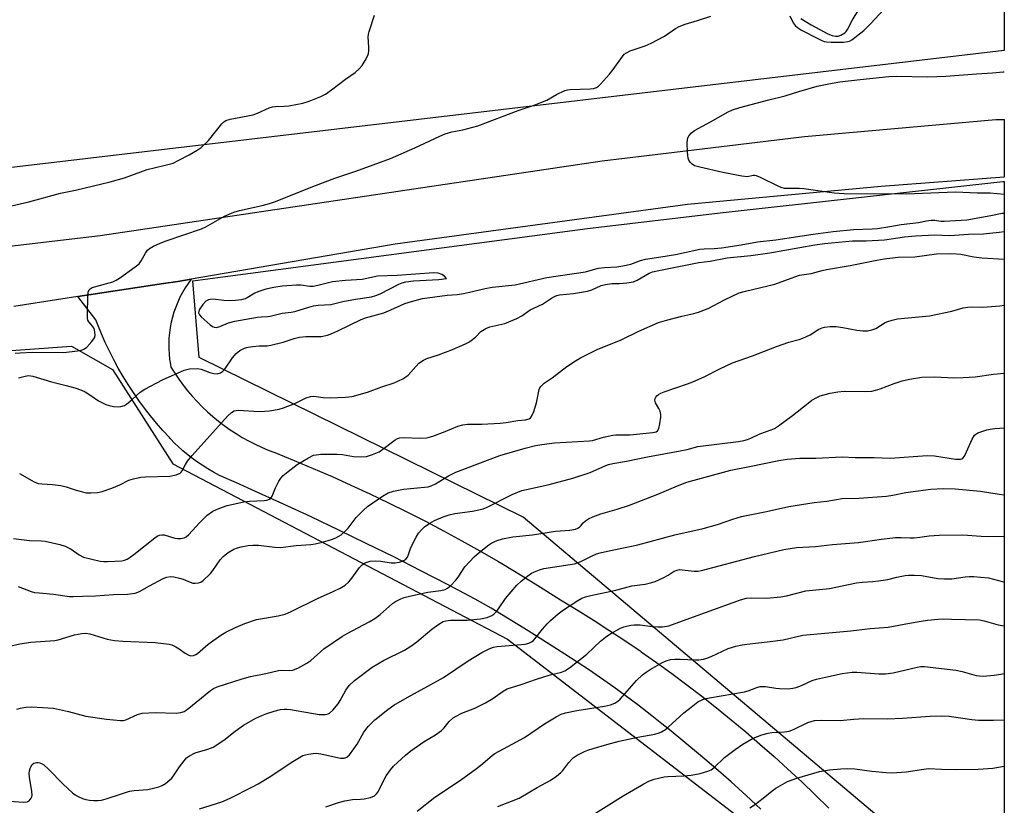
# Model space of a CAD drawing. Units: inches. Extents: x 1261769 to 1267769, y 573450 to 577450.
# Drawn here: x 1267465 to 1267769, y 575582 to 575824 of the extents above; entities that cross this region are included whole.
import ezdxf

# ---------------------------------------------------------------- set-up
doc = ezdxf.new("R2010")
doc.units = ezdxf.units.IN
doc.header["$MEASUREMENT"] = 0
for name, color, linetype in [('NTRL-Pasture Land', 2, 'Continuous'), ('NTRL-Trees', 3, 'Continuous'), ('TRANS-Parking Lot', 4, 'Continuous'), ('TRANS-Road', 130, 'Continuous'), ('Undefined', 1, 'Continuous')]:
    doc.layers.add(name, color=color, linetype=linetype)

msp = doc.modelspace()

# ---------------------------------------------------------------- linework, layer by layer
at = {"layer": 'NTRL-Pasture Land'}
msp.add_lwpolyline([(1267769.12, 575814.89), (1267432.63, 575775.27), (1267507.81, 575966.94), (1267541.73, 576062.73), (1267565.55, 576114.62), (1267596.72, 576176.71), (1267610.79, 576189.83), (1267616.65, 576207.85), (1267623.73, 576220.57), (1267635.16, 576223.56), (1267648.87, 576224.62), (1267665.66, 576225.46), (1267769.15, 576183.72)], close=True, dxfattribs=at)
at = {"layer": 'NTRL-Trees'}
for points in [[(1267769.12, 575774.47), (1267769.1, 575526.01), (1267738.33, 575571.44), (1267620.52, 575670.78), (1267520.39, 575720.02), (1267518.45, 575743.73), (1267527.73, 575744.96), (1267640.33, 575759.91), (1267681.32, 575764.76), (1267768.69, 575774.47)], [(1267769.1, 575490.09), (1267769.08, 575234.98), (1267657.59, 575244.33), (1267411.66, 575320.91), (1267392.67, 575346.45), (1267380.38, 575362.98), (1267348.43, 575373.45), (1267295.88, 575390.66), (1267255.26, 575403.97), (1267223.98, 575415.83), (1267191.19, 575447.39), (1267183, 575626.16), (1267205.65, 575690.88), (1267223.39, 575704.98), (1267480.9, 575723.59), (1267493.56, 575716.32), (1267512.18, 575687.19), (1267615.59, 575633.02), (1267723.23, 575550.25), (1267749.27, 575519.38), (1267764.37, 575499.96)]]:
    msp.add_lwpolyline(points, close=True, dxfattribs=at)
at = {"layer": 'TRANS-Parking Lot'}
msp.add_polyline3d([(1267693.94, 575580.53, 0), (1267689.35, 575584.78, 0), (1267684.71, 575588.96, 0), (1267680.02, 575593.09, 0), (1267675.28, 575597.16, 0), (1267670.48, 575601.16, 0), (1267665.64, 575605.11, 0), (1267663.32, 575606.96, 0), (1267660.25, 575609.37, 0), (1267655.87, 575612.77, 0), (1267648.5, 575618.2, 0), (1267640.99, 575623.44, 0), (1267633.34, 575628.48, 0), (1267622.02, 575635.66, 0), (1267610.55, 575642.61, 0), (1267605.66, 575645.45, 0), (1267597.3, 575649.86, 0), (1267588.91, 575654.19, 0), (1267580.47, 575658.46, 0), (1267572.01, 575662.66, 0), (1267563.51, 575666.78, 0), (1267554.97, 575670.83, 0), (1267546.4, 575674.81, 0), (1267537.79, 575678.71, 0), (1267531.88, 575681.35, 0), (1267526.66, 575683.64, 0), (1267524.82, 575684.61, 0), (1267523.02, 575685.65, 0), (1267521.26, 575686.76, 0), (1267519.54, 575687.93, 0), (1267517.87, 575689.18, 0), (1267516.96, 575689.9, 0), (1267515.36, 575691.24, 0), (1267513.82, 575692.64, 0), (1267512.89, 575693.54, 0), (1267511.44, 575695.03, 0), (1267511.15, 575695.35, 0), (1267509.14, 575697.53, 0), (1267507.2, 575699.77, 0), (1267505.32, 575702.06, 0), (1267503.5, 575704.4, 0), (1267501.74, 575706.78, 0), (1267500.05, 575709.22, 0), (1267498.43, 575711.7, 0), (1267496.87, 575714.22, 0), (1267495.39, 575716.78, 0), (1267493.97, 575719.38, 0), (1267492.62, 575722.02, 0), (1267491.35, 575724.69, 0), (1267490.14, 575727.4, 0), (1267489.01, 575730.14, 0), (1267488.42, 575731.66, 0), (1267482.89, 575738.85, 0), (1267509.38, 575742.87, 0), (1267513.78, 575743.54, 0), (1267517.88, 575744.24, 0), (1267516.92, 575742.91, 0), (1267516.02, 575741.54, 0), (1267515.19, 575740.12, 0), (1267514.43, 575738.67, 0), (1267513.74, 575737.17, 0), (1267513.12, 575735.65, 0), (1267512.58, 575734.1, 0), (1267512.12, 575732.52, 0), (1267511.73, 575730.93, 0), (1267511.42, 575729.32, 0), (1267511.19, 575727.69, 0), (1267511.04, 575726.05, 0), (1267510.97, 575724.41, 0), (1267510.98, 575722.77, 0), (1267511.07, 575721.13, 0), (1267511.24, 575719.5, 0), (1267511.49, 575717.87, 0), (1267511.64, 575717.07, 0), (1267512.83, 575715.18, 0), (1267514.08, 575713.33, 0), (1267515.4, 575711.53, 0), (1267516.79, 575709.78, 0), (1267518.23, 575708.08, 0), (1267519.74, 575706.43, 0), (1267521.3, 575704.83, 0), (1267522.92, 575703.3, 0), (1267524.59, 575701.82, 0), (1267526.32, 575700.4, 0), (1267528.09, 575699.05, 0), (1267529.92, 575697.76, 0), (1267531.78, 575696.54, 0), (1267533.69, 575695.38, 0), (1267535.64, 575694.3, 0), (1267537.63, 575693.28, 0), (1267539.66, 575692.34, 0), (1267541.71, 575691.46, 0), (1267543.77, 575690.68, 0), (1267549.69, 575688.28, 0), (1267555.59, 575685.81, 0), (1267561.45, 575683.27, 0), (1267567.28, 575680.65, 0), (1267573.07, 575677.96, 0), (1267578.84, 575675.2, 0), (1267584.56, 575672.36, 0), (1267590.26, 575669.46, 0), (1267595.91, 575666.48, 0), (1267601.52, 575663.43, 0), (1267607.1, 575660.31, 0), (1267612.64, 575657.13, 0), (1267615.64, 575655.36, 0), (1267615.71, 575655.32, 0), (1267621.19, 575652.03, 0), (1267626.62, 575648.66, 0), (1267632.01, 575645.23, 0), (1267632.5, 575644.92, 0), (1267637.47, 575641.91, 0), (1267642.4, 575638.84, 0), (1267647, 575635.89, 0), (1267651.85, 575632.69, 0), (1267656.65, 575629.42, 0), (1267656.98, 575629.19, 0), (1267661.73, 575625.85, 0), (1267666.44, 575622.44, 0), (1267671.1, 575618.97, 0), (1267675.71, 575615.44, 0), (1267680.27, 575611.84, 0), (1267684.78, 575608.18, 0), (1267689.24, 575604.46, 0), (1267693.65, 575600.68, 0), (1267698.01, 575596.84, 0), (1267702.31, 575592.93, 0), (1267706.56, 575588.97, 0), (1267710.75, 575584.95, 0), (1267714.89, 575580.88, 0)], dxfattribs=at)
at = {"layer": 'TRANS-Road'}
msp.add_lwpolyline([(1267430.22, 575750.75), (1267489.8, 575757.75), (1267566.6, 575769.15), (1267644.87, 575780.82), (1267658.68, 575782.49), (1267707.37, 575788.37), (1267766.5, 575793.58), (1267769.12, 575793.62), (1267769.12, 575775.73), (1267731.1, 575772.91), (1267671.28, 575767.29), (1267580.94, 575755.05), (1267517.88, 575744.24), (1267513.78, 575743.54), (1267509.38, 575742.87), (1267482.89, 575738.85), (1267463.08, 575735.85)], dxfattribs=at)
at = {"layer": 'Undefined'}
for points, elevation in [([(1267706.26, 575824.78), (1267709.44, 575822.83), (1267712.1, 575821.32), (1267714.6, 575820.05), (1267715.91, 575819.56), (1267716.98, 575819.34), (1267717.82, 575819.35), (1267718.62, 575819.6), (1267719.84, 575820.33), (1267720.28, 575820.75), (1267720.7, 575821.36), (1267722.13, 575824.13), (1267724.23, 575827.52)], 510), ([(1267461.09, 575766.64), (1267467.69, 575768.14), (1267477.48, 575770.81), (1267482.2, 575771.72), (1267492.9, 575774.34), (1267497.3, 575775.55), (1267504.31, 575778.14), (1267509.45, 575779.33), (1267512.3, 575780.13), (1267513.9, 575780.86), (1267517.28, 575782.62), (1267519.79, 575784.13), (1267520.98, 575784.97), (1267523.27, 575787.09), (1267527.41, 575792.23), (1267528.02, 575792.85), (1267528.64, 575793.26), (1267529.97, 575793.69), (1267537.02, 575795.06), (1267538.35, 575795.54), (1267541.99, 575797.17), (1267543, 575797.5), (1267543.93, 575797.61), (1267546.68, 575797.66), (1267548.08, 575797.79), (1267552.42, 575798.62), (1267554.39, 575799.19), (1267557.92, 575800.63), (1267559.42, 575801.44), (1267561.24, 575802.69), (1267565.61, 575806), (1267568.53, 575808.09), (1267569.81, 575809.21), (1267570.75, 575810.27), (1267571.7, 575811.78), (1267572.51, 575813.36), (1267572.7, 575813.91), (1267572.83, 575814.77), (1267572.82, 575815.94), (1267572.55, 575819.14), (1267572.65, 575819.94), (1267572.87, 575820.76), (1267574.51, 575825.82)], 510), ([(1267464.49, 575649.28), (1267468.45, 575647.82), (1267469.53, 575647.52), (1267470.92, 575647.33), (1267475.37, 575646.92), (1267480.31, 575646.27), (1267481.48, 575646.19), (1267484.36, 575646.37), (1267488.33, 575646.4), (1267493.89, 575646.81), (1267498.25, 575646.99), (1267500.56, 575647.31), (1267501.92, 575647.79), (1267505.02, 575649.55), (1267509.28, 575651.75), (1267510.37, 575652.17), (1267511.46, 575652.38), (1267512.58, 575652.35), (1267514.3, 575651.95), (1267515.42, 575651.58), (1267517.58, 575650.65), (1267518.4, 575650.39), (1267519.18, 575650.33), (1267520.2, 575650.44), (1267520.93, 575650.71), (1267521.61, 575651.19), (1267523.9, 575653.37), (1267524.62, 575654.26), (1267526.88, 575657.54), (1267527.76, 575658.61), (1267529.34, 575659.87), (1267531.08, 575660.9), (1267532.19, 575661.31), (1267533.31, 575661.59), (1267535.53, 575661.95), (1267536.94, 575662.1), (1267538.68, 575662.08), (1267543.75, 575661.48), (1267545.51, 575661.38), (1267550.34, 575662.02), (1267554.86, 575662.26), (1267556.26, 575662.5), (1267558.51, 575663.03), (1267561.29, 575663.85), (1267562.61, 575664.36), (1267563.55, 575664.84), (1267564.25, 575665.32), (1267565.37, 575666.28), (1267566.37, 575667.35), (1267568.86, 575670.6), (1267571.1, 575672.89), (1267572.38, 575674.07), (1267577.02, 575677.19), (1267578.78, 575678.24), (1267580.4, 575678.77), (1267583.46, 575679.41), (1267589.98, 575679.99), (1267591.1, 575680.16), (1267592.1, 575680.44), (1267593.36, 575681.04), (1267597.4, 575683.55), (1267599.71, 575684.64), (1267613.24, 575689.78), (1267621.12, 575692.1), (1267624.27, 575692.84), (1267626.3, 575693.22), (1267630.16, 575693.67), (1267640.99, 575694.31), (1267641.94, 575694.46), (1267645.26, 575695.42), (1267648.17, 575696.05), (1267649.14, 575696.13), (1267653.4, 575696.21), (1267660.58, 575696.88), (1267661.58, 575697.11), (1267662, 575697.42), (1267662.36, 575698.11), (1267662.69, 575699.55), (1267663, 575701.64), (1267662.99, 575702.49), (1267662.77, 575703.53), (1267662.42, 575704.31), (1267661.38, 575706.1), (1267661.17, 575706.86), (1267661.26, 575707.35), (1267661.49, 575707.83), (1267661.83, 575708.26), (1267662.25, 575708.62), (1267663, 575709.01), (1267664.08, 575709.43), (1267671.25, 575711.94), (1267672.88, 575712.57), (1267676.36, 575714.13), (1267681.25, 575716.59), (1267685.13, 575718.37), (1267691.32, 575720.56), (1267698.71, 575723.45), (1267702.59, 575724.76), (1267705.81, 575725.62), (1267706.87, 575726), (1267709.18, 575727.09), (1267711.84, 575728.82), (1267712.82, 575729.25), (1267713.61, 575729.47), (1267715.38, 575729.62), (1267717.16, 575729.61), (1267719.22, 575729.31), (1267723.53, 575728.46), (1267725.48, 575728.28), (1267726.85, 575728.31), (1267728.18, 575728.59), (1267729.46, 575729.03), (1267732.38, 575730.84), (1267733.14, 575731.21), (1267734.47, 575731.61), (1267736.11, 575731.98), (1267746.03, 575732.95), (1267752.91, 575734.38), (1267756.48, 575735.37), (1267757.87, 575735.63), (1267759.28, 575735.72), (1267762.38, 575735.6), (1267763.85, 575735.66), (1267767.72, 575736.01), (1267769.11, 575736.21)], 520), ([(1267461.39, 575630.83), (1267464.96, 575631.65), (1267468.38, 575632.17), (1267475.72, 575632.63), (1267476.83, 575632.89), (1267481.83, 575634.35), (1267484.11, 575634.83), (1267485.25, 575634.93), (1267486.63, 575634.67), (1267491.93, 575633.11), (1267494.24, 575632.66), (1267496.77, 575632.42), (1267506.75, 575632), (1267511.11, 575631.56), (1267511.93, 575631.34), (1267513.2, 575630.72), (1267514.17, 575630.12), (1267516, 575628.74), (1267516.94, 575628.2), (1267517.68, 575627.96), (1267518.66, 575628.05), (1267519.37, 575628.33), (1267519.81, 575628.62), (1267523.15, 575631.54), (1267527.11, 575634.34), (1267528.61, 575635.23), (1267531.78, 575636.74), (1267534.44, 575637.85), (1267538.12, 575639.13), (1267544.79, 575640.27), (1267546.99, 575640.8), (1267548.75, 575641.58), (1267556.93, 575645.58), (1267561.8, 575647.74), (1267563.91, 575648.83), (1267565.44, 575649.73), (1267566.53, 575650.64), (1267567.26, 575651.48), (1267568.83, 575653.79), (1267569.94, 575655.19), (1267570.76, 575656.03), (1267571.68, 575656.59), (1267573.22, 575657.12), (1267574.84, 575657.26), (1267576.49, 575657.19), (1267579.72, 575656.69), (1267580.89, 575656.62), (1267582.28, 575656.86), (1267583.59, 575657.33), (1267584.23, 575657.79), (1267584.69, 575658.43), (1267585.04, 575659.17), (1267585.7, 575661.07), (1267586.17, 575662.16), (1267587.4, 575664.55), (1267588.19, 575665.81), (1267589.15, 575666.95), (1267590.01, 575667.75), (1267591.66, 575668.89), (1267593.08, 575669.72), (1267595.73, 575670.88), (1267597.58, 575671.47), (1267599.38, 575671.83), (1267604.85, 575672.6), (1267606.75, 575672.98), (1267608.09, 575673.34), (1267609.34, 575673.87), (1267617.08, 575677.78), (1267620.1, 575678.93), (1267621.53, 575679.3), (1267628.51, 575680.79), (1267635.86, 575682.84), (1267641.22, 575684.52), (1267646.06, 575686.7), (1267646.86, 575686.99), (1267648.19, 575687.33), (1267652.38, 575688.03), (1267658.93, 575689.35), (1267668.98, 575691.23), (1267671.12, 575691.69), (1267674.46, 575692.55), (1267686.98, 575694.14), (1267688.7, 575694.42), (1267689.81, 575694.71), (1267690.86, 575695.12), (1267693.58, 575696.53), (1267697.14, 575697.72), (1267698.14, 575698.16), (1267699.38, 575698.96), (1267703.69, 575702.1), (1267708.54, 575705.98), (1267709.72, 575706.84), (1267711.23, 575707.7), (1267712.27, 575708.19), (1267713.38, 575708.54), (1267715.35, 575709.03), (1267717.67, 575709.43), (1267719.71, 575709.67), (1267726.31, 575709.56), (1267728.23, 575709.66), (1267729.36, 575709.92), (1267730.76, 575710.37), (1267735.1, 575712.08), (1267737.58, 575712.87), (1267739.86, 575713.4), (1267743.67, 575714), (1267747.65, 575714.05), (1267753.56, 575713.73), (1267756.43, 575713.84), (1267760.17, 575714.1), (1267765.78, 575714.87), (1267769.11, 575715.25)], 522), ([(1267464.07, 575611.46), (1267465.14, 575611.79), (1267466.8, 575612.11), (1267468.56, 575612.15), (1267475.37, 575611.78), (1267480, 575610.77), (1267485.39, 575609.25), (1267491.77, 575608.34), (1267496.1, 575607.96), (1267496.94, 575607.98), (1267497.76, 575608.17), (1267501.32, 575609.83), (1267502.72, 575610.22), (1267506.78, 575610.41), (1267513.3, 575610.25), (1267514.72, 575610.4), (1267515.69, 575610.76), (1267516.62, 575611.31), (1267523.91, 575617.19), (1267524.83, 575617.82), (1267525.98, 575618.38), (1267533.69, 575620.82), (1267536.26, 575621.51), (1267540.92, 575622.42), (1267544.93, 575623.39), (1267545.85, 575623.49), (1267548.43, 575623.42), (1267549.27, 575623.51), (1267550.06, 575623.78), (1267550.83, 575624.15), (1267553.63, 575625.68), (1267554.85, 575626.44), (1267558.92, 575630.05), (1267564.61, 575633.95), (1267566.14, 575634.84), (1267572.87, 575638.38), (1267574.62, 575639.46), (1267576.29, 575640.68), (1267580.08, 575644.03), (1267581.06, 575644.69), (1267582.63, 575645.53), (1267583.7, 575645.93), (1267585.33, 575646.34), (1267591.06, 575647.53), (1267595.02, 575648.11), (1267596.34, 575648.45), (1267597.07, 575648.77), (1267598.15, 575649.65), (1267599.7, 575651.33), (1267600.39, 575652.25), (1267602.42, 575655.37), (1267605.29, 575658.5), (1267606.84, 575659.84), (1267609.85, 575662.2), (1267610.84, 575662.81), (1267612.41, 575663.53), (1267614.05, 575664.1), (1267617.29, 575664.66), (1267623.35, 575665.28), (1267630.52, 575666.41), (1267634.95, 575666.73), (1267636.63, 575667.05), (1267637.4, 575667.33), (1267637.88, 575667.63), (1267638.34, 575668.07), (1267639.05, 575669.02), (1267639.69, 575669.57), (1267640.67, 575670.19), (1267641.98, 575670.86), (1267644.52, 575671.73), (1267649.57, 575673.2), (1267653.36, 575674.48), (1267662.06, 575677.8), (1267668.14, 575680.4), (1267671.05, 575681.54), (1267684.63, 575685.3), (1267690.43, 575686.37), (1267699.51, 575688.23), (1267702.1, 575688.61), (1267705.97, 575688.98), (1267710.92, 575688.98), (1267719.05, 575689.42), (1267723.1, 575689.18), (1267728.95, 575689.2), (1267733.88, 575689), (1267745.36, 575689.83), (1267747.56, 575689.73), (1267754.08, 575688.71), (1267754.89, 575688.63), (1267755.64, 575688.66), (1267756.02, 575688.77), (1267756.35, 575689), (1267756.82, 575689.63), (1267757.47, 575690.91), (1267759.21, 575694.86), (1267759.91, 575696.05), (1267760.3, 575696.4), (1267761.01, 575696.79), (1267763.71, 575697.72), (1267764.82, 575697.96), (1267766.22, 575698.14), (1267769.11, 575698.38)], 524), ([(1267460.58, 575583.16), (1267465.96, 575582.7), (1267467.25, 575582.82), (1267467.87, 575583.17), (1267468.47, 575583.94), (1267468.65, 575584.4), (1267468.72, 575584.92), (1267468.63, 575586.03), (1267467.94, 575590.42), (1267467.88, 575591.53), (1267467.95, 575592.4), (1267468.26, 575593.42), (1267468.75, 575594.32), (1267469.3, 575594.77), (1267470.06, 575594.96), (1267470.59, 575594.97), (1267471.13, 575594.88), (1267471.62, 575594.67), (1267472.32, 575594.21), (1267473.85, 575592.89), (1267478.34, 575588.23), (1267481.22, 575585.65), (1267482.08, 575585), (1267483.02, 575584.43), (1267484.27, 575583.84), (1267485.32, 575583.49), (1267486.45, 575583.3), (1267487.87, 575583.18), (1267489.03, 575583.22), (1267490.18, 575583.37), (1267491.59, 575583.71), (1267496.32, 575585.32), (1267498.84, 575586.08), (1267500.24, 575586.3), (1267504.48, 575586.66), (1267505.89, 575586.91), (1267507.86, 575587.49), (1267508.95, 575587.9), (1267509.94, 575588.49), (1267511.29, 575589.59), (1267511.92, 575590.18), (1267512.47, 575590.83), (1267514.33, 575593.65), (1267515.7, 575595.52), (1267516.47, 575596.37), (1267517.38, 575597.06), (1267519.12, 575598), (1267523.06, 575599.05), (1267524.68, 575599.73), (1267527.95, 575601.84), (1267531.52, 575604.67), (1267534.08, 575606.51), (1267537.92, 575608.66), (1267539.71, 575609.53), (1267541.25, 575610.12), (1267543.53, 575610.79), (1267545.55, 575611.31), (1267546.67, 575611.45), (1267547.47, 575611.44), (1267548.57, 575611.31), (1267557.47, 575609.81), (1267559.43, 575609.82), (1267560.22, 575609.96), (1267560.68, 575610.19), (1267561.68, 575611.12), (1267563.29, 575613.12), (1267563.91, 575614.08), (1267565.72, 575617.33), (1267566.74, 575618.7), (1267568.4, 575620.25), (1267573.79, 575624.45), (1267577.3, 575626.52), (1267583.77, 575629.68), (1267585.77, 575630.86), (1267587.67, 575632.19), (1267592.25, 575636.2), (1267594.47, 575637.74), (1267595.74, 575638.48), (1267596.57, 575638.76), (1267598.03, 575638.98), (1267603.21, 575638.97), (1267607.27, 575639.37), (1267609.31, 575639.72), (1267610.8, 575640.36), (1267611.46, 575640.83), (1267612.2, 575641.63), (1267613.04, 575642.73), (1267615.01, 575645.65), (1267618.55, 575649.77), (1267619.84, 575650.97), (1267621.89, 575652.66), (1267623.02, 575653.42), (1267623.99, 575653.9), (1267625.52, 575654.49), (1267626.89, 575654.85), (1267636.32, 575656.36), (1267638.29, 575657.03), (1267641.78, 575658.82), (1267643.14, 575659.4), (1267644.27, 575659.76), (1267647.44, 575660.49), (1267651.98, 575661.35), (1267655.92, 575662.23), (1267667.39, 575665.31), (1267676.11, 575667.29), (1267680.53, 575668.49), (1267685.25, 575670.1), (1267687.95, 575670.9), (1267695.62, 575672.47), (1267702.6, 575674.05), (1267710.42, 575675.25), (1267714.31, 575675.67), (1267719.04, 575676.53), (1267724.17, 575676.62), (1267732.77, 575677.26), (1267734.69, 575677.51), (1267738.75, 575678.39), (1267740.19, 575678.62), (1267746.43, 575679.38), (1267750.29, 575679.62), (1267753.98, 575679.52), (1267761.77, 575678.74), (1267767.6, 575677.88), (1267769.11, 575677.61)], 526), ([(1267520.46, 575580.61), (1267527.39, 575582.82), (1267529.96, 575583.96), (1267536.88, 575587.43), (1267538.63, 575588.39), (1267542.56, 575590.76), (1267548.84, 575595), (1267551.39, 575596.55), (1267552.43, 575597.09), (1267553.27, 575597.38), (1267554.13, 575597.57), (1267555.6, 575597.78), (1267556.48, 575597.82), (1267557.93, 575597.61), (1267563.99, 575596.3), (1267565.12, 575596.27), (1267566.04, 575596.6), (1267566.84, 575597.31), (1267568.2, 575599.17), (1267569.14, 575600.62), (1267571.24, 575604.3), (1267572.56, 575606.11), (1267574.68, 575608.1), (1267578.68, 575611.29), (1267580.56, 575612.66), (1267584.6, 575615.06), (1267591.04, 575618.5), (1267595.88, 575621.26), (1267603.53, 575626.36), (1267607.72, 575628.9), (1267610, 575630.07), (1267611.3, 575630.59), (1267612.4, 575630.83), (1267621.14, 575631.56), (1267622.27, 575631.82), (1267623.05, 575632.2), (1267623.52, 575632.53), (1267624.12, 575633.14), (1267626.43, 575636.15), (1267627.89, 575637.8), (1267628.92, 575638.78), (1267631.34, 575640.87), (1267632.97, 575642.1), (1267637.38, 575645.02), (1267638.65, 575645.75), (1267639.69, 575646.15), (1267641.34, 575646.6), (1267649.1, 575648.19), (1267654.06, 575649.5), (1267658.21, 575650.1), (1267660.21, 575650.52), (1267661.3, 575650.92), (1267663.69, 575652.05), (1267665.26, 575652.87), (1267667.18, 575654.04), (1267668.11, 575654.42), (1267668.83, 575654.53), (1267669.64, 575654.51), (1267673.29, 575654.06), (1267674.44, 575654.11), (1267675.59, 575654.26), (1267691.93, 575658.56), (1267701.07, 575660.72), (1267704.92, 575661.38), (1267710.76, 575661.7), (1267716.09, 575662.33), (1267724.09, 575662.9), (1267731.18, 575663.92), (1267735.51, 575664.43), (1267737.24, 575664.49), (1267740.11, 575664.33), (1267741.28, 575664.36), (1267743.05, 575664.53), (1267745.92, 575665.03), (1267749.07, 575665.19), (1267756.34, 575665.3), (1267761.98, 575664.83), (1267764.3, 575664.74), (1267769.11, 575664.86)], 528), ([(1267559.53, 575581.28), (1267563.4, 575582.59), (1267565.4, 575583.12), (1267567.71, 575583.57), (1267570.21, 575583.63), (1267571.38, 575583.77), (1267573.28, 575584.2), (1267574.53, 575584.7), (1267575.2, 575585.27), (1267575.66, 575585.95), (1267577.28, 575589.32), (1267578.15, 575590.82), (1267579.47, 575592.75), (1267580.44, 575593.85), (1267584.15, 575597.25), (1267585.76, 575598.57), (1267589.92, 575601.5), (1267593.43, 575603.56), (1267595.28, 575604.85), (1267596.07, 575605.65), (1267597.61, 575607.68), (1267598.82, 575608.74), (1267599.77, 575609.31), (1267601.54, 575610.19), (1267605.58, 575611.76), (1267608.89, 575613.41), (1267611.12, 575614.74), (1267614.33, 575617.04), (1267615.57, 575617.7), (1267619.91, 575619.11), (1267624.58, 575620.74), (1267628.86, 575622.02), (1267632.31, 575622.84), (1267633.38, 575623.26), (1267634.82, 575624.25), (1267640.17, 575628.4), (1267644.36, 575632.4), (1267645.91, 575633.66), (1267647.55, 575634.79), (1267650.56, 575636.42), (1267651.59, 575636.88), (1267652.38, 575637.12), (1267653.72, 575637.4), (1267654.81, 575637.54), (1267656.59, 575637.47), (1267660.37, 575636.97), (1267662.11, 575636.86), (1267663.55, 575636.91), (1267665.49, 575637.23), (1267667.47, 575637.85), (1267676.82, 575641.34), (1267687.6, 575645.19), (1267689.48, 575645.72), (1267691.06, 575645.87), (1267695.71, 575645.72), (1267700.13, 575646.12), (1267701.84, 575646.48), (1267707.86, 575648), (1267715.14, 575648.73), (1267723.5, 575650.44), (1267725.21, 575650.66), (1267728.49, 575650.83), (1267730.23, 575651.04), (1267733.13, 575651.49), (1267735.97, 575652.2), (1267738.51, 575652.71), (1267739.63, 575652.85), (1267741.28, 575652.87), (1267743.53, 575652.69), (1267748.58, 575651.78), (1267750.62, 575651.65), (1267752.95, 575651.68), (1267757.06, 575652.27), (1267758.41, 575652.39), (1267759.7, 575652.39), (1267761.94, 575652.24), (1267764.23, 575651.97), (1267768.93, 575650.81), (1267769.11, 575650.78)], 530), ([(1267587.68, 575579.89), (1267593.16, 575584.23), (1267601.11, 575589.52), (1267606.09, 575593.09), (1267607.45, 575594.15), (1267610.93, 575597.17), (1267611.74, 575597.79), (1267615.76, 575599.86), (1267620.88, 575602.65), (1267627.1, 575606.94), (1267630.65, 575609.1), (1267632.21, 575609.94), (1267633.61, 575610.36), (1267637.1, 575611.02), (1267645.62, 575612.32), (1267647.48, 575612.76), (1267648.77, 575613.28), (1267649.76, 575613.92), (1267650.41, 575614.49), (1267655.49, 575620.27), (1267657.4, 575622.01), (1267658.53, 575622.89), (1267659.76, 575623.69), (1267663.36, 575625.8), (1267664.68, 575626.41), (1267665.97, 575626.76), (1267667.32, 575626.93), (1267668.98, 575626.91), (1267673.68, 575626.66), (1267674.81, 575626.72), (1267676.17, 575626.91), (1267677.24, 575627.18), (1267678.59, 575627.71), (1267683.8, 575630.16), (1267686.22, 575630.86), (1267688.14, 575631.28), (1267689.58, 575631.51), (1267696.8, 575632.33), (1267700.84, 575632.89), (1267706.85, 575634.33), (1267721.76, 575635.67), (1267727.72, 575636.34), (1267733.23, 575636.82), (1267734.95, 575637.06), (1267739.82, 575638.05), (1267743.46, 575638.65), (1267745.45, 575638.93), (1267748.7, 575639.24), (1267750.17, 575639.31), (1267752.81, 575639.29), (1267761.53, 575638.99), (1267762.95, 575638.76), (1267767.22, 575637.49), (1267769.11, 575637.22)], 532), ([(1267612.69, 575581.33), (1267619.2, 575583.99), (1267622.06, 575585.55), (1267624.79, 575587.2), (1267628.83, 575589.36), (1267630.76, 575590.73), (1267632.12, 575591.86), (1267632.7, 575592.5), (1267634.64, 575594.98), (1267635.98, 575596.41), (1267637.13, 575597.19), (1267639.4, 575598.34), (1267640.44, 575598.78), (1267642.11, 575599.31), (1267646.3, 575600.52), (1267650.18, 575601.55), (1267655.93, 575602.84), (1267661.15, 575603.76), (1267662.48, 575604.13), (1267663.24, 575604.46), (1267664.43, 575605.17), (1267665.33, 575605.84), (1267670.11, 575610.26), (1267672.39, 575612.1), (1267674.5, 575613.66), (1267675.95, 575614.39), (1267676.98, 575614.73), (1267678.1, 575614.96), (1267688.91, 575616.75), (1267690.02, 575617.1), (1267692.67, 575618.18), (1267693.72, 575618.47), (1267695.41, 575618.46), (1267698.51, 575617.96), (1267699.69, 575617.86), (1267702.35, 575617.77), (1267703.79, 575617.89), (1267704.88, 575618.17), (1267706.49, 575618.73), (1267709.79, 575620.28), (1267711.12, 575620.73), (1267713.88, 575621.37), (1267719.03, 575622.42), (1267722.14, 575622.9), (1267723.59, 575622.92), (1267730.35, 575622.38), (1267732.39, 575622.34), (1267734.81, 575622.69), (1267742.26, 575624.44), (1267743.39, 575624.6), (1267744.5, 575624.63), (1267754.13, 575623.52), (1267756.15, 575623.07), (1267760.49, 575621.86), (1267761.48, 575621.7), (1267762.59, 575621.68), (1267766.03, 575621.96), (1267768.04, 575622.22), (1267769.11, 575622.42)], 534), ([(1267638.4, 575576.5), (1267651.38, 575584.72), (1267657.72, 575588.4), (1267659.27, 575589.22), (1267660.92, 575589.79), (1267664.02, 575590.55), (1267665.17, 575590.68), (1267670.11, 575590.89), (1267672.43, 575591.09), (1267675.22, 575591.56), (1267677.51, 575592.25), (1267678.57, 575592.74), (1267679.47, 575593.38), (1267682.7, 575596.5), (1267685.98, 575598.97), (1267688.38, 575600.61), (1267691.59, 575602.49), (1267694.25, 575603.51), (1267696.15, 575604.07), (1267697.33, 575604.21), (1267701.2, 575604.4), (1267702.71, 575604.64), (1267704.03, 575605.17), (1267708.46, 575607.31), (1267709.5, 575607.67), (1267710.54, 575607.92), (1267712.53, 575608.04), (1267718.47, 575607.89), (1267722.63, 575608.34), (1267725.57, 575608.58), (1267733.02, 575608.48), (1267737.69, 575608.68), (1267746.19, 575609.26), (1267749.76, 575609.34), (1267752.14, 575609.25), (1267759.14, 575608.21), (1267761.17, 575608.04), (1267765.84, 575608.03), (1267769.11, 575608.17)], 536), ([(1267690.5, 575580.96), (1267691.92, 575581.93), (1267694.68, 575583.99), (1267697.4, 575586.22), (1267698.59, 575587.07), (1267702.17, 575589.09), (1267705.04, 575590.18), (1267712.03, 575592.2), (1267715.12, 575592.72), (1267718.62, 575593.06), (1267720.66, 575593.09), (1267723, 575593.01), (1267728.23, 575592.33), (1267732.69, 575591.91), (1267734.46, 575591.82), (1267738.85, 575592.09), (1267744.24, 575592.93), (1267745.7, 575593.09), (1267749.77, 575592.88), (1267754.34, 575592.8), (1267761.11, 575592.92), (1267765.56, 575593.25), (1267769.1, 575593.88)], 538)]:
    msp.add_lwpolyline(points, dxfattribs=dict(at, elevation=elevation))
at = {"layer": 'Undefined', "elevation": 512}
msp.add_lwpolyline([(1267592.88, 575746.22), (1267581.56, 575745.4), (1267575.48, 575745.18), (1267570.73, 575744.15), (1267565.58, 575743.89), (1267561.56, 575743.4), (1267557.02, 575742.26), (1267555.64, 575742), (1267554.56, 575741.99), (1267551.77, 575742.39), (1267550.4, 575742.41), (1267546.04, 575742.1), (1267543.41, 575741.73), (1267540.93, 575741.16), (1267538.48, 575740.38), (1267537.54, 575739.92), (1267535.25, 575738.44), (1267534.54, 575738.14), (1267533.48, 575737.87), (1267531.57, 575737.63), (1267529.65, 575737.57), (1267527.96, 575737.64), (1267524.57, 575738.03), (1267523.78, 575738.01), (1267523.29, 575737.89), (1267522.41, 575737.41), (1267521.47, 575736.39), (1267520.41, 575734.74), (1267520.23, 575734.26), (1267520.21, 575733.84), (1267520.43, 575733.26), (1267520.95, 575732.64), (1267523.81, 575730.14), (1267524.49, 575729.65), (1267524.97, 575729.41), (1267525.76, 575729.34), (1267526.8, 575729.63), (1267529.43, 575730.79), (1267531.37, 575731.26), (1267538.4, 575732.56), (1267539.54, 575732.67), (1267541.57, 575732.68), (1267542.32, 575732.78), (1267545.97, 575733.73), (1267548.84, 575734.06), (1267549.95, 575734.28), (1267554.3, 575735.64), (1267555.71, 575735.99), (1267557.1, 575736.18), (1267561.02, 575736.46), (1267564.72, 575737.34), (1267568.67, 575738.1), (1267573.64, 575738.77), (1267574.98, 575739.17), (1267576.28, 575739.7), (1267582.07, 575742.72), (1267583.12, 575743.12), (1267584.25, 575743.43), (1267586.61, 575743.78), (1267594.47, 575744.17), (1267596.79, 575744.41), (1267596.18, 575745.17), (1267595.36, 575745.74), (1267594.24, 575746.1)], close=True, dxfattribs=at)
at = {"layer": 'Undefined'}
for points in [[(1267702.89, 575825.57, 512), (1267703.88, 575823.44, 512), (1267704.5, 575822.64, 512), (1267705.24, 575821.95, 512), (1267706.49, 575821.17, 512), (1267711.51, 575818.56, 512), (1267712.58, 575818.04, 512), (1267713.47, 575817.7, 512), (1267714.23, 575817.56, 512), (1267715.66, 575817.5, 512), (1267719.41, 575817.5, 512), (1267720.82, 575817.62, 512), (1267721.36, 575817.78, 512), (1267722.03, 575818.16, 512), (1267725.7, 575821.05, 512), (1267727.78, 575823.12, 512), (1267731.96, 575827.59, 512)], [(1267463.55, 575721.36, 512), (1267465.01, 575721.5, 512), (1267468.87, 575721.68, 512), (1267478.55, 575721.65, 512), (1267482.8, 575722.09, 512), (1267483.86, 575722.28, 512), (1267484.52, 575722.49, 512), (1267484.98, 575722.74, 512), (1267485.64, 575723.27, 512), (1267487.2, 575724.96, 512), (1267488, 575726.1, 512), (1267488.2, 575726.87, 512), (1267488.17, 575727.95, 512), (1267487.92, 575729, 512), (1267487.51, 575729.67, 512), (1267486.25, 575731.05, 512), (1267485.98, 575731.59, 512), (1267485.88, 575732.12, 512), (1267485.84, 575733.26, 512), (1267485.98, 575739.13, 512), (1267486.1, 575740.26, 512), (1267486.37, 575740.94, 512), (1267486.65, 575741.3, 512), (1267487.35, 575741.71, 512), (1267493.67, 575743.46, 512), (1267494.75, 575743.91, 512), (1267495.76, 575744.55, 512), (1267500.64, 575748.05, 512), (1267501.78, 575748.99, 512), (1267502.49, 575749.92, 512), (1267503.77, 575752.28, 512), (1267504.43, 575753.24, 512), (1267505, 575753.75, 512), (1267506.21, 575754.45, 512), (1267508.28, 575755.42, 512), (1267510.14, 575756.14, 512), (1267521.12, 575759.76, 512), (1267522.45, 575760.42, 512), (1267528.16, 575763.69, 512), (1267531.13, 575764.96, 512), (1267532.79, 575765.47, 512), (1267539.84, 575766.99, 512), (1267542.06, 575767.58, 512), (1267543.68, 575768.14, 512), (1267556.31, 575773.23, 512), (1267562.31, 575775.44, 512), (1267568.8, 575777.57, 512), (1267579.49, 575781.54, 512), (1267587.01, 575784.81, 512), (1267594.76, 575788.46, 512), (1267596.37, 575789.15, 512), (1267598.49, 575789.79, 512), (1267601.86, 575790.43, 512), (1267606.46, 575791.57, 512), (1267618.92, 575796.39, 512), (1267623.89, 575798.03, 512), (1267625.99, 575798.8, 512), (1267627.8, 575799.56, 512), (1267630.75, 575801.3, 512), (1267633.36, 575802.49, 512), (1267634.17, 575802.74, 512), (1267635.04, 575802.85, 512), (1267641.18, 575803.03, 512), (1267642.25, 575803.18, 512), (1267643.17, 575803.48, 512), (1267643.78, 575803.9, 512), (1267644.4, 575804.51, 512), (1267647.15, 575807.59, 512), (1267648.25, 575808.97, 512), (1267651.14, 575813.05, 512), (1267651.72, 575813.7, 512), (1267652.37, 575814.2, 512), (1267653.57, 575814.77, 512), (1267658.21, 575816.35, 512), (1267660.06, 575817.16, 512), (1267664.16, 575819.31, 512), (1267667.55, 575821.71, 512), (1267668.71, 575822.34, 512), (1267670.53, 575822.99, 512), (1267674.34, 575824.15, 512), (1267678.49, 575825.53, 512)], [(1267769.12, 575770.37, 514), (1267764.79, 575770.78, 514), (1267760.75, 575770.84, 514), (1267754.22, 575771.1, 514), (1267751.52, 575771.06, 514), (1267738.79, 575770.56, 514), (1267719.71, 575770.6, 514), (1267716.57, 575770.85, 514), (1267707.23, 575772.17, 514), (1267705.77, 575772.24, 514), (1267702.28, 575772.21, 514), (1267701.2, 575772.31, 514), (1267700.47, 575772.48, 514), (1267699.66, 575772.79, 514), (1267693.86, 575775.67, 514), (1267692.53, 575776.21, 514), (1267692, 575776.3, 514), (1267691.58, 575776.27, 514), (1267689.77, 575775.91, 514), (1267688.04, 575776.08, 514), (1267682.22, 575777.2, 514), (1267675.04, 575778.8, 514), (1267673.39, 575779.31, 514), (1267672.7, 575779.77, 514), (1267672.13, 575780.37, 514), (1267671.67, 575781.06, 514), (1267671.48, 575781.58, 514), (1267671.34, 575782.42, 514), (1267671.28, 575783.59, 514), (1267671.2, 575786.25, 514), (1267671.25, 575787.4, 514), (1267671.39, 575787.93, 514), (1267671.78, 575788.61, 514), (1267672.52, 575789.42, 514), (1267673.39, 575790.13, 514), (1267678.37, 575792.81, 514), (1267683.81, 575795.89, 514), (1267685.14, 575796.55, 514), (1267687.42, 575797.27, 514), (1267696.43, 575799.68, 514), (1267701.41, 575800.92, 514), (1267705.63, 575802.23, 514), (1267711.35, 575803.85, 514), (1267716, 575804.78, 514), (1267718.35, 575805.17, 514), (1267724.59, 575805.94, 514), (1267733.47, 575806.87, 514), (1267735.73, 575806.95, 514), (1267745.55, 575806.79, 514), (1267751.05, 575806.93, 514), (1267760.54, 575807.65, 514), (1267765.5, 575807.94, 514), (1267768.75, 575808.27, 514), (1267769.12, 575808.34, 514)], [(1267464.57, 575713.77, 514), (1267466.56, 575714.31, 514), (1267467.67, 575714.46, 514), (1267469.01, 575714.32, 514), (1267474.69, 575712.55, 514), (1267479.31, 575711.45, 514), (1267481.97, 575710.67, 514), (1267483.98, 575709.95, 514), (1267485.12, 575709.42, 514), (1267486.62, 575708.49, 514), (1267489.23, 575706.65, 514), (1267491.48, 575705.56, 514), (1267492.53, 575705.21, 514), (1267493.93, 575704.96, 514), (1267495.35, 575704.84, 514), (1267496.18, 575704.9, 514), (1267497.25, 575705.21, 514), (1267497.95, 575705.63, 514), (1267499.69, 575707.06, 514), (1267502.18, 575709.32, 514), (1267503.63, 575710.27, 514), (1267509.06, 575713.21, 514), (1267515.72, 575716.17, 514), (1267516.53, 575716.4, 514), (1267517.36, 575716.52, 514), (1267519.89, 575716.64, 514), (1267520.98, 575716.45, 514), (1267523.62, 575715.45, 514), (1267524.93, 575715.09, 514), (1267525.97, 575715.02, 514), (1267526.99, 575715.34, 514), (1267527.67, 575715.81, 514), (1267528.25, 575716.46, 514), (1267530.69, 575719.97, 514), (1267531.85, 575721.3, 514), (1267532.95, 575722.25, 514), (1267534.37, 575722.97, 514), (1267535.46, 575723.25, 514), (1267536.9, 575723.44, 514), (1267538.93, 575723.62, 514), (1267541.42, 575723.71, 514), (1267542.56, 575723.87, 514), (1267546.28, 575724.77, 514), (1267549.76, 575725.95, 514), (1267551.39, 575726.39, 514), (1267553.36, 575726.54, 514), (1267558.05, 575726.59, 514), (1267560.05, 575726.98, 514), (1267561.4, 575727.44, 514), (1267563.25, 575728.25, 514), (1267570.44, 575731.75, 514), (1267571.75, 575732.32, 514), (1267577.4, 575733.9, 514), (1267579.61, 575734.78, 514), (1267583.95, 575736.71, 514), (1267585.95, 575737.33, 514), (1267589.42, 575738.25, 514), (1267597.01, 575739.35, 514), (1267600.05, 575739.55, 514), (1267602.02, 575739.82, 514), (1267603.92, 575740.21, 514), (1267608.72, 575741.4, 514), (1267610.87, 575741.78, 514), (1267617.96, 575742.52, 514), (1267627.75, 575744.78, 514), (1267639.72, 575746.57, 514), (1267643.67, 575747.67, 514), (1267645.64, 575747.88, 514), (1267649.45, 575748.08, 514), (1267651.28, 575748.33, 514), (1267653.71, 575748.9, 514), (1267656.71, 575749.97, 514), (1267658.32, 575750.42, 514), (1267663.04, 575751.12, 514), (1267667.59, 575751.9, 514), (1267675.11, 575753.47, 514), (1267676.38, 575753.59, 514), (1267679.49, 575753.69, 514), (1267681.81, 575753.94, 514), (1267687.83, 575754.88, 514), (1267692.92, 575755.77, 514), (1267698.58, 575756.38, 514), (1267710.07, 575758.19, 514), (1267716.31, 575758.98, 514), (1267722.55, 575759.55, 514), (1267728.3, 575759.8, 514), (1267729.95, 575759.94, 514), (1267733.76, 575760.53, 514), (1267737.24, 575761.18, 514), (1267742.65, 575761.75, 514), (1267745.06, 575762.29, 514), (1267746.53, 575762.49, 514), (1267747.7, 575762.52, 514), (1267749.5, 575762.17, 514), (1267750.55, 575762.13, 514), (1267757.57, 575762.53, 514), (1267765.01, 575763.87, 514), (1267768.49, 575764.66, 514), (1267769.12, 575764.69, 514)], [(1267464.83, 575684.27, 516), (1267469.36, 575681.63, 516), (1267470.63, 575681.14, 516), (1267471.73, 575680.99, 516), (1267475.09, 575680.87, 516), (1267477.61, 575680.48, 516), (1267479.27, 575680.1, 516), (1267482.34, 575679.05, 516), (1267485.47, 575678.31, 516), (1267486.92, 575678.22, 516), (1267488.96, 575678.35, 516), (1267490.38, 575678.64, 516), (1267493.39, 575679.74, 516), (1267495.82, 575680.73, 516), (1267498.67, 575682.16, 516), (1267500.03, 575682.62, 516), (1267502.3, 575683.07, 516), (1267503.74, 575683.25, 516), (1267511.26, 575683.39, 516), (1267513.22, 575683.82, 516), (1267514.5, 575684.35, 516), (1267514.82, 575684.61, 516), (1267515.14, 575685.02, 516), (1267516.13, 575686.99, 516), (1267516.72, 575687.99, 516), (1267518.19, 575689.8, 516), (1267529.1, 575701.91, 516), (1267530.32, 575703.05, 516), (1267531.21, 575703.58, 516), (1267531.85, 575703.73, 516), (1267532.4, 575703.77, 516), (1267538.91, 575703.43, 516), (1267540.61, 575703.44, 516), (1267542.08, 575703.59, 516), (1267545.04, 575704.07, 516), (1267546.44, 575704.47, 516), (1267549.94, 575705.82, 516), (1267553.48, 575707.62, 516), (1267554.75, 575708.06, 516), (1267555.83, 575708.08, 516), (1267558.7, 575707.72, 516), (1267560.8, 575707.57, 516), (1267565.57, 575707.76, 516), (1267567.6, 575708.05, 516), (1267572.33, 575709.32, 516), (1267576.84, 575711.02, 516), (1267580.6, 575712.25, 516), (1267583.26, 575713.46, 516), (1267584.25, 575714.06, 516), (1267584.92, 575714.64, 516), (1267588.27, 575718.33, 516), (1267589.68, 575719.26, 516), (1267590.73, 575719.71, 516), (1267594.37, 575720.92, 516), (1267598.66, 575722.5, 516), (1267602.67, 575724.26, 516), (1267603.71, 575724.8, 516), (1267604.42, 575725.28, 516), (1267605.73, 575726.39, 516), (1267607.45, 575728.04, 516), (1267608.92, 575729.05, 516), (1267610.23, 575729.55, 516), (1267614.79, 575730.61, 516), (1267618.49, 575732.09, 516), (1267620.09, 575732.97, 516), (1267622.66, 575734.83, 516), (1267626.45, 575736.57, 516), (1267629.23, 575738.42, 516), (1267630.15, 575738.92, 516), (1267630.86, 575739.18, 516), (1267631.67, 575739.37, 516), (1267636.06, 575739.86, 516), (1267640.39, 575740.59, 516), (1267641.71, 575741.01, 516), (1267644.56, 575742.26, 516), (1267645.92, 575742.64, 516), (1267647.88, 575742.9, 516), (1267650.21, 575742.95, 516), (1267652.54, 575743.12, 516), (1267654.53, 575743.42, 516), (1267655.75, 575743.94, 516), (1267659.43, 575746.12, 516), (1267660.44, 575746.48, 516), (1267661.85, 575746.8, 516), (1267674.74, 575749.37, 516), (1267678.3, 575749.84, 516), (1267683.53, 575750.82, 516), (1267690.8, 575751.6, 516), (1267696.66, 575752.44, 516), (1267710.59, 575754.82, 516), (1267713.63, 575755.27, 516), (1267722.29, 575756.05, 516), (1267726.5, 575756.06, 516), (1267732.15, 575756.45, 516), (1267734.23, 575756.69, 516), (1267738.28, 575757.36, 516), (1267741.72, 575757.64, 516), (1267747.66, 575757.94, 516), (1267752.28, 575757.79, 516), (1267758.04, 575758.14, 516), (1267762.72, 575758.26, 516), (1267767.59, 575758.73, 516), (1267769.12, 575758.94, 516)], [(1267462.97, 575664.19, 518), (1267467.97, 575663.53, 518), (1267471.69, 575663.47, 518), (1267472.82, 575663.34, 518), (1267477.3, 575662.29, 518), (1267478.94, 575661.75, 518), (1267480.77, 575660.84, 518), (1267483.33, 575659.06, 518), (1267484.62, 575658.42, 518), (1267489.75, 575657.19, 518), (1267490.91, 575657.04, 518), (1267492.08, 575657.03, 518), (1267496.47, 575657.24, 518), (1267497.3, 575657.44, 518), (1267498.07, 575657.78, 518), (1267499.03, 575658.37, 518), (1267500.15, 575659.2, 518), (1267506.66, 575664.37, 518), (1267507.37, 575664.85, 518), (1267508.09, 575665.18, 518), (1267508.81, 575665.32, 518), (1267509.59, 575665.27, 518), (1267512.84, 575664.3, 518), (1267513.68, 575664.12, 518), (1267514.75, 575664.11, 518), (1267515.75, 575664.35, 518), (1267516.37, 575664.71, 518), (1267517.19, 575665.43, 518), (1267520.48, 575669.04, 518), (1267522.8, 575671.33, 518), (1267524.64, 575672.61, 518), (1267526.47, 575673.47, 518), (1267528.97, 575674.32, 518), (1267534.15, 575675.43, 518), (1267535.92, 575675.65, 518), (1267540.42, 575675.89, 518), (1267541.29, 575676.03, 518), (1267542.08, 575676.28, 518), (1267542.51, 575676.58, 518), (1267542.97, 575677.21, 518), (1267543.96, 575679.78, 518), (1267544.99, 575681.89, 518), (1267545.62, 575682.78, 518), (1267546.33, 575683.57, 518), (1267547.87, 575684.87, 518), (1267550.61, 575686.97, 518), (1267554.14, 575689.1, 518), (1267555.71, 575689.85, 518), (1267556.56, 575690.03, 518), (1267558.01, 575690.17, 518), (1267563.02, 575690.23, 518), (1267564.68, 575690.12, 518), (1267568.09, 575689.5, 518), (1267570.63, 575689.4, 518), (1267572.03, 575689.49, 518), (1267573.9, 575690.05, 518), (1267575.96, 575690.93, 518), (1267577.17, 575691.75, 518), (1267580.89, 575694.6, 518), (1267581.63, 575695.02, 518), (1267582.39, 575695.27, 518), (1267583.54, 575695.34, 518), (1267588.54, 575695.19, 518), (1267590.58, 575695.27, 518), (1267591.43, 575695.45, 518), (1267592.53, 575695.81, 518), (1267596.36, 575697.24, 518), (1267600.32, 575698.86, 518), (1267601.87, 575699.31, 518), (1267603.3, 575699.43, 518), (1267607.67, 575699.42, 518), (1267613.41, 575699.78, 518), (1267615.2, 575699.99, 518), (1267618.8, 575700.58, 518), (1267621.23, 575700.85, 518), (1267622.29, 575701.15, 518), (1267622.73, 575701.43, 518), (1267623.06, 575701.82, 518), (1267623.73, 575703.34, 518), (1267624.62, 575706.07, 518), (1267625.42, 575710.13, 518), (1267625.61, 575710.66, 518), (1267625.9, 575711.13, 518), (1267626.97, 575712.11, 518), (1267629.47, 575713.75, 518), (1267633.98, 575717.23, 518), (1267636.68, 575719.06, 518), (1267638.21, 575719.97, 518), (1267643.3, 575722.49, 518), (1267650.72, 575725.52, 518), (1267656.21, 575728.21, 518), (1267662.32, 575730.87, 518), (1267665.18, 575731.7, 518), (1267669.53, 575732.81, 518), (1267673.21, 575733.63, 518), (1267674.61, 575734.04, 518), (1267677.62, 575735.21, 518), (1267682.72, 575737.91, 518), (1267687.27, 575740, 518), (1267689.22, 575740.55, 518), (1267698.26, 575742.74, 518), (1267704.47, 575745.01, 518), (1267705.87, 575745.44, 518), (1267709.51, 575746.01, 518), (1267712.82, 575746.95, 518), (1267714.23, 575747.26, 518), (1267721.47, 575748.44, 518), (1267729.8, 575750.14, 518), (1267732.07, 575750.53, 518), (1267736.36, 575751.06, 518), (1267741.48, 575751.14, 518), (1267748.17, 575752.08, 518), (1267752.42, 575752.16, 518), (1267754.36, 575752.1, 518), (1267755.71, 575751.97, 518), (1267759.7, 575751.17, 518), (1267762.23, 575750.81, 518), (1267769.12, 575750.44, 518)]]:
    msp.add_polyline3d(points, dxfattribs=at)

doc.saveas('drawing.dxf')
